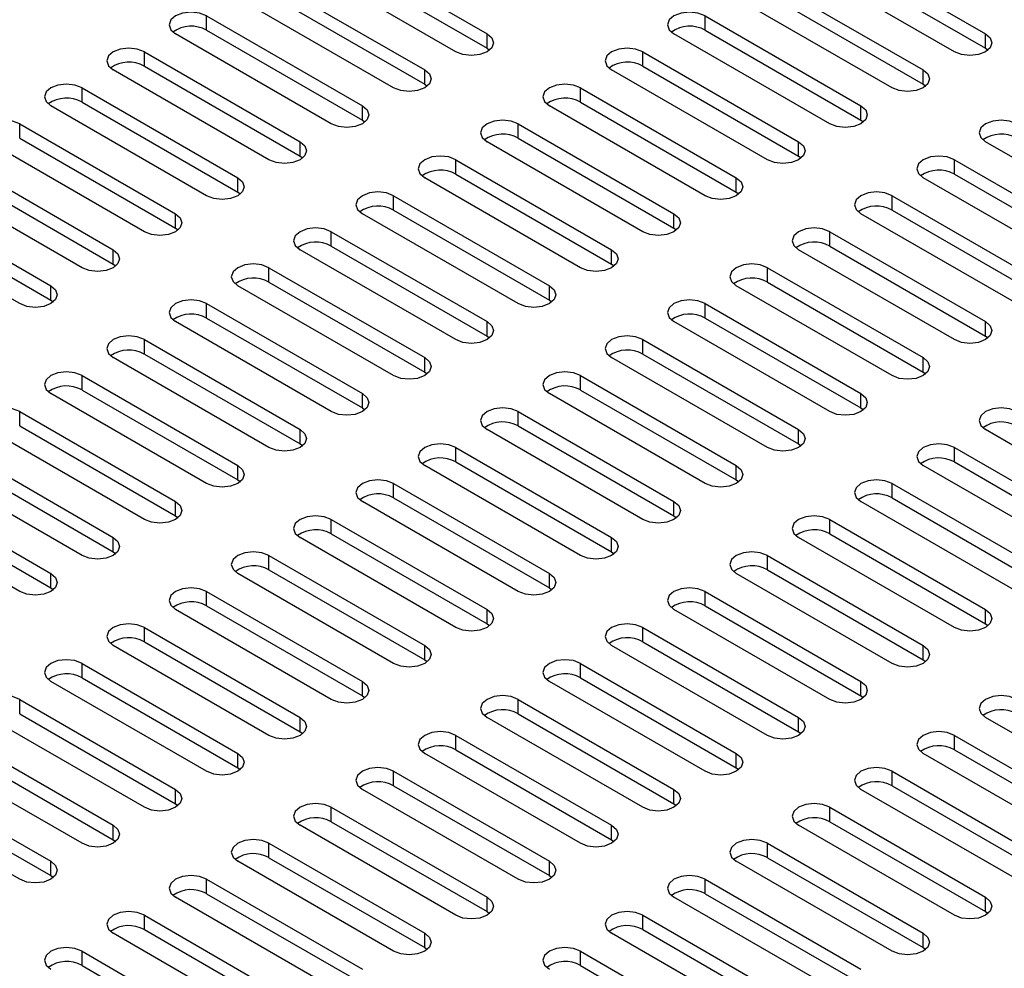
# Paper-space layout 'Sheet1' of a CAD drawing. Units: inches. Extents: x 2 to 63.8, y 2.4 to 49.2.
# Drawn here: x 53.2 to 55.1, y 33.1 to 34.9 of the extents above; entities that cross this region are included whole.
import ezdxf

# ---------------------------------------------------------------- set-up
doc = ezdxf.new("R2010")
doc.units = ezdxf.units.IN
doc.header["$LTSCALE"] = 6
doc.header["$MEASUREMENT"] = 0

psp = doc.layouts.new('Sheet1')

# ---------------------------------------------------------------- linework, layer by layer
at = {"color": 7, "linetype": 'Continuous', "lineweight": 25}
for p, q in [((53.8212, 35.0653), (54.1158, 34.8953)), ((54.764, 35.0653), (55.0586, 34.8953)), ((54.0569, 34.8612), (53.7623, 35.0313)), ((53.8212, 35.0381), (54.1158, 34.868)), ((54.9997, 34.8612), (54.7051, 35.0313)), ((54.764, 35.0381), (55.0586, 34.868)), ((53.7034, 34.9973), (53.998, 34.8272)), ((54.6462, 34.9973), (54.9408, 34.8272)), ((53.9391, 34.7932), (53.6444, 34.9633)), ((53.7034, 34.9701), (53.998, 34.8)), ((54.8819, 34.7932), (54.5872, 34.9633)), ((54.6462, 34.9701), (54.9408, 34.8)), ((53.5855, 34.9293), (53.8801, 34.7592)), ((53.5855, 34.9021), (53.5855, 34.9293)), ((54.5283, 34.9293), (54.8229, 34.7592)), ((54.5283, 34.9021), (54.5283, 34.9293)), ((53.5855, 34.9021), (53.8801, 34.732)), ((54.5283, 34.9021), (54.8229, 34.732)), ((53.8212, 34.7252), (53.5266, 34.8953)), ((54.1158, 34.868), (54.1158, 34.8953)), ((54.764, 34.7252), (54.4694, 34.8953)), ((55.0586, 34.868), (55.0586, 34.8953)), ((54.1158, 34.868), (54.1207, 34.8646)), ((55.0586, 34.868), (55.0635, 34.8646)), ((53.4677, 34.8612), (53.7623, 34.6912)), ((53.4677, 34.834), (53.4677, 34.8612)), ((54.4105, 34.8612), (54.7051, 34.6912)), ((54.4105, 34.834), (54.4105, 34.8612)), ((53.7034, 34.6571), (53.4087, 34.8272)), ((53.4677, 34.834), (53.7623, 34.6639)), ((53.998, 34.8), (53.998, 34.8272)), ((54.6462, 34.6571), (54.3515, 34.8272)), ((54.4105, 34.834), (54.7051, 34.6639)), ((54.9408, 34.8), (54.9408, 34.8272)), ((53.3498, 34.7932), (53.6444, 34.6231)), ((53.3498, 34.766), (53.3498, 34.7932)), ((53.998, 34.8), (54.0029, 34.7966)), ((54.2926, 34.7932), (54.5872, 34.6231)), ((54.2926, 34.766), (54.2926, 34.7932)), ((54.9408, 34.8), (54.9457, 34.7966)), ((53.5855, 34.5891), (53.2909, 34.7592)), ((53.3498, 34.766), (53.6444, 34.5959)), ((53.8801, 34.732), (53.8801, 34.7592)), ((54.5283, 34.5891), (54.2337, 34.7592)), ((54.2926, 34.766), (54.5872, 34.5959)), ((54.8229, 34.732), (54.8229, 34.7592)), ((53.8801, 34.732), (53.885, 34.7286)), ((54.8229, 34.732), (54.8278, 34.7286)), ((53.2319, 34.7252), (53.5266, 34.5551)), ((53.2319, 34.698), (53.2319, 34.7252)), ((54.1748, 34.7252), (54.4694, 34.5551)), ((54.1748, 34.698), (54.1748, 34.7252)), ((53.2319, 34.698), (53.5266, 34.5279)), ((54.1748, 34.698), (54.4694, 34.5279)), ((53.4677, 34.5211), (53.173, 34.6912)), ((53.7623, 34.6639), (53.7623, 34.6912)), ((54.4105, 34.5211), (54.1158, 34.6912)), ((54.7051, 34.6639), (54.7051, 34.6912)), ((55.3533, 34.5211), (55.0586, 34.6912)), ((53.1141, 34.6571), (53.4087, 34.4871)), ((53.7623, 34.6639), (53.7672, 34.6605)), ((54.0569, 34.6571), (54.3515, 34.4871)), ((54.0569, 34.6299), (54.0569, 34.6571)), ((54.7051, 34.6639), (54.71, 34.6605)), ((54.9997, 34.6571), (55.2943, 34.4871)), ((54.9997, 34.6299), (54.9997, 34.6571)), ((53.3498, 34.453), (53.0552, 34.6231)), ((53.1141, 34.6299), (53.4087, 34.4598)), ((53.6444, 34.5959), (53.6444, 34.6231)), ((54.2926, 34.453), (53.998, 34.6231)), ((54.0569, 34.6299), (54.3515, 34.4598)), ((54.5872, 34.5959), (54.5872, 34.6231)), ((55.2354, 34.453), (54.9408, 34.6231)), ((54.9997, 34.6299), (55.2943, 34.4598)), ((52.9962, 34.5891), (53.2909, 34.419)), ((53.6444, 34.5959), (53.6493, 34.5925)), ((53.9391, 34.5891), (54.2337, 34.419)), ((53.9391, 34.5619), (53.9391, 34.5891)), ((54.5872, 34.5959), (54.5921, 34.5925)), ((54.8819, 34.5891), (55.1765, 34.419)), ((54.8819, 34.5619), (54.8819, 34.5891)), ((53.2319, 34.385), (52.9373, 34.5551)), ((52.9962, 34.5619), (53.2909, 34.3918)), ((53.5266, 34.5279), (53.5266, 34.5551)), ((54.1748, 34.385), (53.8801, 34.5551)), ((53.9391, 34.5619), (54.2337, 34.3918)), ((54.4694, 34.5279), (54.4694, 34.5551)), ((55.1176, 34.385), (54.8229, 34.5551)), ((54.8819, 34.5619), (55.1765, 34.3918)), ((53.5266, 34.5279), (53.5315, 34.5245)), ((54.4694, 34.5279), (54.4743, 34.5245)), ((53.8212, 34.5211), (54.1158, 34.351)), ((53.8212, 34.4939), (53.8212, 34.5211)), ((54.764, 34.5211), (55.0586, 34.351)), ((54.764, 34.4939), (54.764, 34.5211)), ((53.8212, 34.4939), (54.1158, 34.3238)), ((54.764, 34.4939), (55.0586, 34.3238)), ((53.4087, 34.4598), (53.4087, 34.4871)), ((54.0569, 34.317), (53.7623, 34.4871)), ((54.3515, 34.4598), (54.3515, 34.4871)), ((54.9997, 34.317), (54.7051, 34.4871)), ((53.4087, 34.4598), (53.4136, 34.4564)), ((53.7034, 34.453), (53.998, 34.283)), ((53.7034, 34.4258), (53.7034, 34.453)), ((54.3515, 34.4598), (54.3564, 34.4564)), ((54.6462, 34.453), (54.9408, 34.283)), ((54.6462, 34.4258), (54.6462, 34.453)), ((53.2909, 34.3918), (53.2909, 34.419)), ((53.9391, 34.2489), (53.6444, 34.419)), ((53.7034, 34.4258), (53.998, 34.2557)), ((54.2337, 34.3918), (54.2337, 34.419)), ((54.8819, 34.2489), (54.5872, 34.419)), ((54.6462, 34.4258), (54.9408, 34.2557)), ((53.2909, 34.3918), (53.2958, 34.3884)), ((53.5855, 34.385), (53.8801, 34.2149)), ((53.5855, 34.3578), (53.5855, 34.385)), ((54.2337, 34.3918), (54.2386, 34.3884)), ((54.5283, 34.385), (54.8229, 34.2149)), ((54.5283, 34.3578), (54.5283, 34.385)), ((53.8212, 34.1809), (53.5266, 34.351)), ((53.5855, 34.3578), (53.8801, 34.1877)), ((54.1158, 34.3238), (54.1158, 34.351)), ((54.764, 34.1809), (54.4694, 34.351)), ((54.5283, 34.3578), (54.8229, 34.1877)), ((55.0586, 34.3238), (55.0586, 34.351)), ((54.1158, 34.3238), (54.1207, 34.3204)), ((55.0586, 34.3238), (55.0635, 34.3204)), ((53.4677, 34.317), (53.7623, 34.1469)), ((53.4677, 34.2898), (53.4677, 34.317)), ((54.4105, 34.317), (54.7051, 34.1469)), ((54.4105, 34.2898), (54.4105, 34.317)), ((53.4677, 34.2898), (53.7623, 34.1197)), ((54.4105, 34.2898), (54.7051, 34.1197)), ((53.7034, 34.1129), (53.4087, 34.283)), ((53.998, 34.2557), (53.998, 34.283)), ((54.6462, 34.1129), (54.3515, 34.283)), ((54.9408, 34.2557), (54.9408, 34.283)), ((53.3498, 34.2489), (53.6444, 34.0789)), ((53.3498, 34.2217), (53.3498, 34.2489)), ((53.998, 34.2557), (54.0029, 34.2523)), ((54.2926, 34.2489), (54.5872, 34.0789)), ((54.2926, 34.2217), (54.2926, 34.2489)), ((54.9408, 34.2557), (54.9457, 34.2523)), ((53.5855, 34.0448), (53.2909, 34.2149)), ((53.3498, 34.2217), (53.6444, 34.0516)), ((53.8801, 34.1877), (53.8801, 34.2149)), ((54.5283, 34.0448), (54.2337, 34.2149)), ((54.2926, 34.2217), (54.5872, 34.0516)), ((54.8229, 34.1877), (54.8229, 34.2149)), ((53.2319, 34.1809), (53.5266, 34.0108)), ((53.2319, 34.1537), (53.2319, 34.1809)), ((53.8801, 34.1877), (53.885, 34.1843)), ((54.1748, 34.1809), (54.4694, 34.0108)), ((54.1748, 34.1537), (54.1748, 34.1809)), ((54.8229, 34.1877), (54.8278, 34.1843)), ((53.4677, 33.9768), (53.173, 34.1469)), ((53.2319, 34.1537), (53.5266, 33.9836)), ((53.7623, 34.1197), (53.7623, 34.1469)), ((54.4105, 33.9768), (54.1158, 34.1469)), ((54.1748, 34.1537), (54.4694, 33.9836)), ((54.7051, 34.1197), (54.7051, 34.1469)), ((55.3533, 33.9768), (55.0586, 34.1469)), ((53.7623, 34.1197), (53.7672, 34.1163)), ((54.7051, 34.1197), (54.71, 34.1163)), ((53.1141, 34.1129), (53.4087, 33.9428)), ((54.0569, 34.1129), (54.3515, 33.9428)), ((54.0569, 34.0857), (54.0569, 34.1129)), ((54.9997, 34.1129), (55.2943, 33.9428)), ((54.9997, 34.0857), (54.9997, 34.1129)), ((53.1141, 34.0857), (53.4087, 33.9156)), ((54.0569, 34.0857), (54.3515, 33.9156)), ((54.9997, 34.0857), (55.2943, 33.9156)), ((53.3498, 33.9088), (53.0552, 34.0789)), ((53.6444, 34.0516), (53.6444, 34.0789)), ((54.2926, 33.9088), (53.998, 34.0789)), ((54.5872, 34.0516), (54.5872, 34.0789)), ((55.2354, 33.9088), (54.9408, 34.0789)), ((52.9962, 34.0448), (53.2909, 33.8748)), ((53.6444, 34.0516), (53.6493, 34.0482)), ((53.9391, 34.0448), (54.2337, 33.8748)), ((53.9391, 34.0176), (53.9391, 34.0448)), ((54.5872, 34.0516), (54.5921, 34.0482)), ((54.8819, 34.0448), (55.1765, 33.8748)), ((54.8819, 34.0176), (54.8819, 34.0448)), ((53.2319, 33.8407), (52.9373, 34.0108)), ((52.9962, 34.0176), (53.2909, 33.8475)), ((53.5266, 33.9836), (53.5266, 34.0108)), ((54.1748, 33.8407), (53.8801, 34.0108)), ((53.9391, 34.0176), (54.2337, 33.8475)), ((54.4694, 33.9836), (54.4694, 34.0108)), ((55.1176, 33.8407), (54.8229, 34.0108)), ((54.8819, 34.0176), (55.1765, 33.8475)), ((53.5266, 33.9836), (53.5315, 33.9802)), ((53.8212, 33.9768), (54.1158, 33.8067)), ((53.8212, 33.9496), (53.8212, 33.9768)), ((54.4694, 33.9836), (54.4743, 33.9802)), ((54.764, 33.9768), (55.0586, 33.8067)), ((54.764, 33.9496), (54.764, 33.9768)), ((53.8212, 33.9496), (54.1158, 33.7795)), ((54.764, 33.9496), (55.0586, 33.7795)), ((53.4087, 33.9156), (53.4087, 33.9428)), ((54.0569, 33.7727), (53.7623, 33.9428)), ((54.3515, 33.9156), (54.3515, 33.9428)), ((54.9997, 33.7727), (54.7051, 33.9428)), ((53.4087, 33.9156), (53.4136, 33.9122)), ((54.3515, 33.9156), (54.3564, 33.9122)), ((53.7034, 33.9088), (53.998, 33.7387)), ((53.7034, 33.8815), (53.7034, 33.9088)), ((54.6462, 33.9088), (54.9408, 33.7387)), ((54.6462, 33.8815), (54.6462, 33.9088)), ((53.2909, 33.8475), (53.2909, 33.8748)), ((53.9391, 33.7047), (53.6444, 33.8748)), ((53.7034, 33.8815), (53.998, 33.7115)), ((54.2337, 33.8475), (54.2337, 33.8748)), ((54.8819, 33.7047), (54.5872, 33.8748)), ((54.6462, 33.8815), (54.9408, 33.7115)), ((53.2909, 33.8475), (53.2958, 33.8441)), ((53.5855, 33.8407), (53.8801, 33.6706)), ((53.5855, 33.8135), (53.5855, 33.8407)), ((54.2337, 33.8475), (54.2386, 33.8441)), ((54.5283, 33.8407), (54.8229, 33.6706)), ((54.5283, 33.8135), (54.5283, 33.8407)), ((53.8212, 33.6366), (53.5266, 33.8067)), ((53.5855, 33.8135), (53.8801, 33.6434)), ((54.1158, 33.7795), (54.1158, 33.8067)), ((54.764, 33.6366), (54.4694, 33.8067)), ((54.5283, 33.8135), (54.8229, 33.6434)), ((55.0586, 33.7795), (55.0586, 33.8067)), ((53.4677, 33.7727), (53.7623, 33.6026)), ((53.4677, 33.7455), (53.4677, 33.7727)), ((54.1158, 33.7795), (54.1207, 33.7761)), ((54.4105, 33.7727), (54.7051, 33.6026)), ((54.4105, 33.7455), (54.4105, 33.7727)), ((55.0586, 33.7795), (55.0635, 33.7761)), ((53.4677, 33.7455), (53.7623, 33.5754)), ((54.4105, 33.7455), (54.7051, 33.5754)), ((53.7034, 33.5686), (53.4087, 33.7387)), ((53.998, 33.7115), (53.998, 33.7387)), ((54.6462, 33.5686), (54.3515, 33.7387)), ((54.9408, 33.7115), (54.9408, 33.7387)), ((53.998, 33.7115), (54.0029, 33.7081)), ((54.9408, 33.7115), (54.9457, 33.7081)), ((53.3498, 33.7047), (53.6444, 33.5346)), ((53.3498, 33.6774), (53.3498, 33.7047)), ((54.2926, 33.7047), (54.5872, 33.5346)), ((54.2926, 33.6774), (54.2926, 33.7047)), ((53.5855, 33.5006), (53.2909, 33.6706)), ((53.3498, 33.6774), (53.6444, 33.5074)), ((53.8801, 33.6434), (53.8801, 33.6706)), ((54.5283, 33.5006), (54.2337, 33.6706)), ((54.2926, 33.6774), (54.5872, 33.5074)), ((54.8229, 33.6434), (54.8229, 33.6706)), ((53.2319, 33.6366), (53.5266, 33.4665)), ((53.2319, 33.6094), (53.2319, 33.6366)), ((53.8801, 33.6434), (53.885, 33.64)), ((54.1748, 33.6366), (54.4694, 33.4665)), ((54.1748, 33.6094), (54.1748, 33.6366)), ((54.8229, 33.6434), (54.8278, 33.64)), ((53.4677, 33.4325), (53.173, 33.6026)), ((53.2319, 33.6094), (53.5266, 33.4393)), ((53.7623, 33.5754), (53.7623, 33.6026)), ((54.4105, 33.4325), (54.1158, 33.6026)), ((54.1748, 33.6094), (54.4694, 33.4393)), ((54.7051, 33.5754), (54.7051, 33.6026)), ((55.3533, 33.4325), (55.0586, 33.6026)), ((53.1141, 33.5686), (53.4087, 33.3985)), ((53.7623, 33.5754), (53.7672, 33.572)), ((54.0569, 33.5686), (54.3515, 33.3985)), ((54.0569, 33.5414), (54.0569, 33.5686)), ((54.7051, 33.5754), (54.71, 33.572)), ((54.9997, 33.5686), (55.2943, 33.3985)), ((54.9997, 33.5414), (54.9997, 33.5686)), ((53.1141, 33.5414), (53.4087, 33.3713)), ((54.0569, 33.5414), (54.3515, 33.3713)), ((54.9997, 33.5414), (55.2943, 33.3713)), ((53.3498, 33.3645), (53.0552, 33.5346)), ((53.6444, 33.5074), (53.6444, 33.5346)), ((54.2926, 33.3645), (53.998, 33.5346)), ((54.5872, 33.5074), (54.5872, 33.5346)), ((55.2354, 33.3645), (54.9408, 33.5346)), ((53.6444, 33.5074), (53.6493, 33.504)), ((54.5872, 33.5074), (54.5921, 33.504)), ((52.9962, 33.5006), (53.2909, 33.3305)), ((53.9391, 33.5006), (54.2337, 33.3305)), ((53.9391, 33.4733), (53.9391, 33.5006)), ((54.8819, 33.5006), (55.1765, 33.3305)), ((54.8819, 33.4733), (54.8819, 33.5006)), ((53.2319, 33.2965), (52.9373, 33.4665)), ((52.9962, 33.4733), (53.2909, 33.3033)), ((53.5266, 33.4393), (53.5266, 33.4665)), ((54.1748, 33.2965), (53.8801, 33.4665)), ((53.9391, 33.4733), (54.2337, 33.3033)), ((54.4694, 33.4393), (54.4694, 33.4665)), ((55.1176, 33.2965), (54.8229, 33.4665)), ((54.8819, 33.4733), (55.1765, 33.3033)), ((53.5266, 33.4393), (53.5315, 33.4359)), ((53.8212, 33.4325), (54.1158, 33.2624)), ((53.8212, 33.4053), (53.8212, 33.4325)), ((54.4694, 33.4393), (54.4743, 33.4359)), ((54.764, 33.4325), (55.0586, 33.2624)), ((54.764, 33.4053), (54.764, 33.4325)), ((53.4087, 33.3713), (53.4087, 33.3985)), ((54.0569, 33.2284), (53.7623, 33.3985)), ((53.8212, 33.4053), (54.1158, 33.2352)), ((54.3515, 33.3713), (54.3515, 33.3985)), ((54.9997, 33.2284), (54.7051, 33.3985)), ((54.764, 33.4053), (55.0586, 33.2352)), ((53.4087, 33.3713), (53.4136, 33.3679)), ((53.7034, 33.3645), (53.998, 33.1944)), ((53.7034, 33.3373), (53.7034, 33.3645)), ((54.3515, 33.3713), (54.3564, 33.3679)), ((54.6462, 33.3645), (54.9408, 33.1944)), ((54.6462, 33.3373), (54.6462, 33.3645)), ((53.7034, 33.3373), (53.998, 33.1672)), ((54.6462, 33.3373), (54.9408, 33.1672)), ((53.2909, 33.3033), (53.2909, 33.3305)), ((53.9391, 33.1604), (53.6444, 33.3305)), ((54.2337, 33.3033), (54.2337, 33.3305)), ((54.8819, 33.1604), (54.5872, 33.3305)), ((53.2909, 33.3033), (53.2958, 33.2999)), ((54.2337, 33.3033), (54.2386, 33.2999)), ((53.5855, 33.2965), (53.8801, 33.1264)), ((53.5855, 33.2692), (53.5855, 33.2965)), ((54.5283, 33.2965), (54.8229, 33.1264)), ((54.5283, 33.2692), (54.5283, 33.2965)), ((53.8212, 33.0924), (53.5266, 33.2624)), ((53.5855, 33.2692), (53.8801, 33.0992)), ((54.1158, 33.2352), (54.1158, 33.2624)), ((54.764, 33.0924), (54.4694, 33.2624)), ((54.5283, 33.2692), (54.8229, 33.0992)), ((55.0586, 33.2352), (55.0586, 33.2624)), ((53.4677, 33.2284), (53.7623, 33.0583)), ((53.4677, 33.2012), (53.4677, 33.2284)), ((54.1158, 33.2352), (54.1207, 33.2318)), ((54.4105, 33.2284), (54.7051, 33.0583)), ((54.4105, 33.2012), (54.4105, 33.2284)), ((55.0586, 33.2352), (55.0635, 33.2318)), ((53.7034, 33.0243), (53.4087, 33.1944)), ((53.4677, 33.2012), (53.7623, 33.0311)), ((53.998, 33.1672), (53.998, 33.1944)), ((54.6462, 33.0243), (54.3515, 33.1944)), ((54.4105, 33.2012), (54.7051, 33.0311)), ((54.9408, 33.1672), (54.9408, 33.1944)), ((53.998, 33.1672), (54.0029, 33.1638)), ((54.9408, 33.1672), (54.9457, 33.1638)), ((53.3498, 33.1604), (53.6444, 32.9903)), ((53.3498, 33.1332), (53.3498, 33.1604)), ((54.2926, 33.1604), (54.5872, 32.9903)), ((54.2926, 33.1332), (54.2926, 33.1604)), ((53.3498, 33.1332), (53.6444, 32.9631)), ((54.2926, 33.1332), (54.5872, 32.9631))]:
    psp.add_line(p, q, dxfattribs=at)
at = {"color": 7, "linetype": 'Continuous', "lineweight": 25, "flags": 128}
for points in [[(53.5855, 34.9293), (53.572, 34.9345), (53.556, 34.9363), (53.5401, 34.9345), (53.5266, 34.9293), (53.5175, 34.9215), (53.5144, 34.9123), (53.5175, 34.9031), (53.5266, 34.8953)], [(54.5283, 34.9293), (54.5148, 34.9345), (54.4988, 34.9363), (54.4829, 34.9345), (54.4694, 34.9293), (54.4604, 34.9215), (54.4572, 34.9123), (54.4604, 34.9031), (54.4694, 34.8953)], [(54.1158, 34.8953), (54.1249, 34.8875), (54.128, 34.8783), (54.1249, 34.869), (54.1158, 34.8612), (54.1023, 34.856), (54.0864, 34.8542), (54.0704, 34.856), (54.0569, 34.8612)], [(55.0586, 34.8953), (55.0677, 34.8875), (55.0708, 34.8783), (55.0677, 34.869), (55.0586, 34.8612), (55.0451, 34.856), (55.0292, 34.8542), (55.0132, 34.856), (54.9997, 34.8612)], [(53.4677, 34.8612), (53.4541, 34.8665), (53.4382, 34.8683), (53.4222, 34.8665), (53.4087, 34.8612), (53.3997, 34.8534), (53.3965, 34.8442), (53.3997, 34.835), (53.4087, 34.8272)], [(54.4105, 34.8612), (54.3969, 34.8665), (54.381, 34.8683), (54.3651, 34.8665), (54.3515, 34.8612), (54.3425, 34.8534), (54.3393, 34.8442), (54.3425, 34.835), (54.3515, 34.8272)], [(53.998, 34.8272), (54.007, 34.8194), (54.0102, 34.8102), (54.007, 34.801), (53.998, 34.7932), (53.9845, 34.788), (53.9685, 34.7862), (53.9526, 34.788), (53.9391, 34.7932)], [(54.9408, 34.8272), (54.9498, 34.8194), (54.953, 34.8102), (54.9498, 34.801), (54.9408, 34.7932), (54.9273, 34.788), (54.9113, 34.7862), (54.8954, 34.788), (54.8819, 34.7932)], [(53.3498, 34.7932), (53.3363, 34.7984), (53.3203, 34.8003), (53.3044, 34.7984), (53.2909, 34.7932), (53.2818, 34.7854), (53.2787, 34.7762), (53.2818, 34.767), (53.2909, 34.7592)], [(54.2926, 34.7932), (54.2791, 34.7984), (54.2631, 34.8003), (54.2472, 34.7984), (54.2337, 34.7932), (54.2247, 34.7854), (54.2215, 34.7762), (54.2247, 34.767), (54.2337, 34.7592)], [(53.8801, 34.7592), (53.8892, 34.7514), (53.8923, 34.7422), (53.8892, 34.733), (53.8801, 34.7252), (53.8666, 34.72), (53.8507, 34.7181), (53.8347, 34.72), (53.8212, 34.7252)], [(54.8229, 34.7592), (54.832, 34.7514), (54.8351, 34.7422), (54.832, 34.733), (54.8229, 34.7252), (54.8094, 34.72), (54.7935, 34.7181), (54.7775, 34.72), (54.764, 34.7252)], [(53.2319, 34.7252), (53.2184, 34.7304), (53.2025, 34.7322), (53.1865, 34.7304), (53.173, 34.7252), (53.164, 34.7174), (53.1608, 34.7082), (53.164, 34.699), (53.173, 34.6912)], [(54.1748, 34.7252), (54.1612, 34.7304), (54.1453, 34.7322), (54.1293, 34.7304), (54.1158, 34.7252), (54.1068, 34.7174), (54.1036, 34.7082), (54.1068, 34.699), (54.1158, 34.6912)], [(55.1176, 34.7252), (55.104, 34.7304), (55.0881, 34.7322), (55.0722, 34.7304), (55.0586, 34.7252), (55.0496, 34.7174), (55.0464, 34.7082), (55.0496, 34.699), (55.0586, 34.6912)], [(53.7623, 34.6912), (53.7713, 34.6834), (53.7745, 34.6741), (53.7713, 34.6649), (53.7623, 34.6571), (53.7488, 34.6519), (53.7328, 34.6501), (53.7169, 34.6519), (53.7034, 34.6571)], [(54.7051, 34.6912), (54.7141, 34.6834), (54.7173, 34.6741), (54.7141, 34.6649), (54.7051, 34.6571), (54.6916, 34.6519), (54.6756, 34.6501), (54.6597, 34.6519), (54.6462, 34.6571)], [(54.0569, 34.6571), (54.0434, 34.6624), (54.0274, 34.6642), (54.0115, 34.6624), (53.998, 34.6571), (53.9889, 34.6493), (53.9858, 34.6401), (53.9889, 34.6309), (53.998, 34.6231)], [(54.9997, 34.6571), (54.9862, 34.6624), (54.9703, 34.6642), (54.9543, 34.6624), (54.9408, 34.6571), (54.9318, 34.6493), (54.9286, 34.6401), (54.9318, 34.6309), (54.9408, 34.6231)], [(53.6444, 34.6231), (53.6535, 34.6153), (53.6566, 34.6061), (53.6535, 34.5969), (53.6444, 34.5891), (53.6309, 34.5839), (53.615, 34.5821), (53.599, 34.5839), (53.5855, 34.5891)], [(54.5872, 34.6231), (54.5963, 34.6153), (54.5994, 34.6061), (54.5963, 34.5969), (54.5872, 34.5891), (54.5737, 34.5839), (54.5578, 34.5821), (54.5418, 34.5839), (54.5283, 34.5891)], [(53.9391, 34.5891), (53.9255, 34.5943), (53.9096, 34.5962), (53.8936, 34.5943), (53.8801, 34.5891), (53.8711, 34.5813), (53.8679, 34.5721), (53.8711, 34.5629), (53.8801, 34.5551)], [(54.8819, 34.5891), (54.8683, 34.5943), (54.8524, 34.5962), (54.8365, 34.5943), (54.8229, 34.5891), (54.8139, 34.5813), (54.8107, 34.5721), (54.8139, 34.5629), (54.8229, 34.5551)], [(53.5266, 34.5551), (53.5356, 34.5473), (53.5388, 34.5381), (53.5356, 34.5289), (53.5266, 34.5211), (53.5131, 34.5159), (53.4971, 34.514), (53.4812, 34.5159), (53.4677, 34.5211)], [(54.4694, 34.5551), (54.4784, 34.5473), (54.4816, 34.5381), (54.4784, 34.5289), (54.4694, 34.5211), (54.4559, 34.5159), (54.4399, 34.514), (54.424, 34.5159), (54.4105, 34.5211)], [(53.8212, 34.5211), (53.8077, 34.5263), (53.7917, 34.5281), (53.7758, 34.5263), (53.7623, 34.5211), (53.7532, 34.5133), (53.7501, 34.5041), (53.7532, 34.4949), (53.7623, 34.4871)], [(54.764, 34.5211), (54.7505, 34.5263), (54.7345, 34.5281), (54.7186, 34.5263), (54.7051, 34.5211), (54.6961, 34.5133), (54.6929, 34.5041), (54.6961, 34.4949), (54.7051, 34.4871)], [(53.4087, 34.4871), (53.4178, 34.4793), (53.4209, 34.47), (53.4178, 34.4608), (53.4087, 34.453), (53.3952, 34.4478), (53.3793, 34.446), (53.3633, 34.4478), (53.3498, 34.453)], [(54.3515, 34.4871), (54.3606, 34.4793), (54.3637, 34.47), (54.3606, 34.4608), (54.3515, 34.453), (54.338, 34.4478), (54.3221, 34.446), (54.3061, 34.4478), (54.2926, 34.453)], [(53.7034, 34.453), (53.6898, 34.4583), (53.6739, 34.4601), (53.6579, 34.4583), (53.6444, 34.453), (53.6354, 34.4452), (53.6322, 34.436), (53.6354, 34.4268), (53.6444, 34.419)], [(54.6462, 34.453), (54.6326, 34.4583), (54.6167, 34.4601), (54.6008, 34.4583), (54.5872, 34.453), (54.5782, 34.4452), (54.575, 34.436), (54.5782, 34.4268), (54.5872, 34.419)], [(53.2909, 34.419), (53.2999, 34.4112), (53.3031, 34.402), (53.2999, 34.3928), (53.2909, 34.385), (53.2774, 34.3798), (53.2614, 34.378), (53.2455, 34.3798), (53.2319, 34.385)], [(54.2337, 34.419), (54.2427, 34.4112), (54.2459, 34.402), (54.2427, 34.3928), (54.2337, 34.385), (54.2202, 34.3798), (54.2042, 34.378), (54.1883, 34.3798), (54.1748, 34.385)], [(53.5855, 34.385), (53.572, 34.3902), (53.556, 34.3921), (53.5401, 34.3902), (53.5266, 34.385), (53.5175, 34.3772), (53.5144, 34.368), (53.5175, 34.3588), (53.5266, 34.351)], [(54.5283, 34.385), (54.5148, 34.3902), (54.4988, 34.3921), (54.4829, 34.3902), (54.4694, 34.385), (54.4604, 34.3772), (54.4572, 34.368), (54.4604, 34.3588), (54.4694, 34.351)], [(54.1158, 34.351), (54.1249, 34.3432), (54.128, 34.334), (54.1249, 34.3248), (54.1158, 34.317), (54.1023, 34.3118), (54.0864, 34.3099), (54.0704, 34.3118), (54.0569, 34.317)], [(55.0586, 34.351), (55.0677, 34.3432), (55.0708, 34.334), (55.0677, 34.3248), (55.0586, 34.317), (55.0451, 34.3118), (55.0292, 34.3099), (55.0132, 34.3118), (54.9997, 34.317)], [(53.4677, 34.317), (53.4541, 34.3222), (53.4382, 34.324), (53.4222, 34.3222), (53.4087, 34.317), (53.3997, 34.3092), (53.3965, 34.3), (53.3997, 34.2908), (53.4087, 34.283)], [(54.4105, 34.317), (54.3969, 34.3222), (54.381, 34.324), (54.3651, 34.3222), (54.3515, 34.317), (54.3425, 34.3092), (54.3393, 34.3), (54.3425, 34.2908), (54.3515, 34.283)], [(53.998, 34.283), (54.007, 34.2752), (54.0102, 34.2659), (54.007, 34.2567), (53.998, 34.2489), (53.9845, 34.2437), (53.9685, 34.2419), (53.9526, 34.2437), (53.9391, 34.2489)], [(54.9408, 34.283), (54.9498, 34.2752), (54.953, 34.2659), (54.9498, 34.2567), (54.9408, 34.2489), (54.9273, 34.2437), (54.9113, 34.2419), (54.8954, 34.2437), (54.8819, 34.2489)], [(53.3498, 34.2489), (53.3363, 34.2542), (53.3203, 34.256), (53.3044, 34.2542), (53.2909, 34.2489), (53.2818, 34.2411), (53.2787, 34.2319), (53.2818, 34.2227), (53.2909, 34.2149)], [(54.2926, 34.2489), (54.2791, 34.2542), (54.2631, 34.256), (54.2472, 34.2542), (54.2337, 34.2489), (54.2247, 34.2411), (54.2215, 34.2319), (54.2247, 34.2227), (54.2337, 34.2149)], [(53.8801, 34.2149), (53.8892, 34.2071), (53.8923, 34.1979), (53.8892, 34.1887), (53.8801, 34.1809), (53.8666, 34.1757), (53.8507, 34.1739), (53.8347, 34.1757), (53.8212, 34.1809)], [(54.8229, 34.2149), (54.832, 34.2071), (54.8351, 34.1979), (54.832, 34.1887), (54.8229, 34.1809), (54.8094, 34.1757), (54.7935, 34.1739), (54.7775, 34.1757), (54.764, 34.1809)], [(53.2319, 34.1809), (53.2184, 34.1861), (53.2025, 34.1879), (53.1865, 34.1861), (53.173, 34.1809), (53.164, 34.1731), (53.1608, 34.1639), (53.164, 34.1547), (53.173, 34.1469)], [(54.1748, 34.1809), (54.1612, 34.1861), (54.1453, 34.1879), (54.1293, 34.1861), (54.1158, 34.1809), (54.1068, 34.1731), (54.1036, 34.1639), (54.1068, 34.1547), (54.1158, 34.1469)], [(55.1176, 34.1809), (55.104, 34.1861), (55.0881, 34.1879), (55.0722, 34.1861), (55.0586, 34.1809), (55.0496, 34.1731), (55.0464, 34.1639), (55.0496, 34.1547), (55.0586, 34.1469)], [(53.7623, 34.1469), (53.7713, 34.1391), (53.7745, 34.1299), (53.7713, 34.1207), (53.7623, 34.1129), (53.7488, 34.1077), (53.7328, 34.1058), (53.7169, 34.1077), (53.7034, 34.1129)], [(54.7051, 34.1469), (54.7141, 34.1391), (54.7173, 34.1299), (54.7141, 34.1207), (54.7051, 34.1129), (54.6916, 34.1077), (54.6756, 34.1058), (54.6597, 34.1077), (54.6462, 34.1129)], [(54.0569, 34.1129), (54.0434, 34.1181), (54.0274, 34.1199), (54.0115, 34.1181), (53.998, 34.1129), (53.9889, 34.1051), (53.9858, 34.0959), (53.9889, 34.0867), (53.998, 34.0789)], [(54.9997, 34.1129), (54.9862, 34.1181), (54.9703, 34.1199), (54.9543, 34.1181), (54.9408, 34.1129), (54.9318, 34.1051), (54.9286, 34.0959), (54.9318, 34.0867), (54.9408, 34.0789)], [(53.6444, 34.0789), (53.6535, 34.071), (53.6566, 34.0618), (53.6535, 34.0526), (53.6444, 34.0448), (53.6309, 34.0396), (53.615, 34.0378), (53.599, 34.0396), (53.5855, 34.0448)], [(54.5872, 34.0789), (54.5963, 34.071), (54.5994, 34.0618), (54.5963, 34.0526), (54.5872, 34.0448), (54.5737, 34.0396), (54.5578, 34.0378), (54.5418, 34.0396), (54.5283, 34.0448)], [(53.9391, 34.0448), (53.9255, 34.05), (53.9096, 34.0519), (53.8936, 34.05), (53.8801, 34.0448), (53.8711, 34.037), (53.8679, 34.0278), (53.8711, 34.0186), (53.8801, 34.0108)], [(54.8819, 34.0448), (54.8683, 34.05), (54.8524, 34.0519), (54.8365, 34.05), (54.8229, 34.0448), (54.8139, 34.037), (54.8107, 34.0278), (54.8139, 34.0186), (54.8229, 34.0108)], [(53.5266, 34.0108), (53.5356, 34.003), (53.5388, 33.9938), (53.5356, 33.9846), (53.5266, 33.9768), (53.5131, 33.9716), (53.4971, 33.9698), (53.4812, 33.9716), (53.4677, 33.9768)], [(54.4694, 34.0108), (54.4784, 34.003), (54.4816, 33.9938), (54.4784, 33.9846), (54.4694, 33.9768), (54.4559, 33.9716), (54.4399, 33.9698), (54.424, 33.9716), (54.4105, 33.9768)], [(53.8212, 33.9768), (53.8077, 33.982), (53.7917, 33.9838), (53.7758, 33.982), (53.7623, 33.9768), (53.7532, 33.969), (53.7501, 33.9598), (53.7532, 33.9506), (53.7623, 33.9428)], [(54.764, 33.9768), (54.7505, 33.982), (54.7345, 33.9838), (54.7186, 33.982), (54.7051, 33.9768), (54.6961, 33.969), (54.6929, 33.9598), (54.6961, 33.9506), (54.7051, 33.9428)], [(53.4087, 33.9428), (53.4178, 33.935), (53.4209, 33.9258), (53.4178, 33.9166), (53.4087, 33.9088), (53.3952, 33.9036), (53.3793, 33.9017), (53.3633, 33.9036), (53.3498, 33.9088)], [(54.3515, 33.9428), (54.3606, 33.935), (54.3637, 33.9258), (54.3606, 33.9166), (54.3515, 33.9088), (54.338, 33.9036), (54.3221, 33.9017), (54.3061, 33.9036), (54.2926, 33.9088)], [(53.7034, 33.9088), (53.6898, 33.914), (53.6739, 33.9158), (53.6579, 33.914), (53.6444, 33.9088), (53.6354, 33.901), (53.6322, 33.8918), (53.6354, 33.8826), (53.6444, 33.8748)], [(54.6462, 33.9088), (54.6326, 33.914), (54.6167, 33.9158), (54.6008, 33.914), (54.5872, 33.9088), (54.5782, 33.901), (54.575, 33.8918), (54.5782, 33.8826), (54.5872, 33.8748)], [(53.2909, 33.8748), (53.2999, 33.8669), (53.3031, 33.8577), (53.2999, 33.8485), (53.2909, 33.8407), (53.2774, 33.8355), (53.2614, 33.8337), (53.2455, 33.8355), (53.2319, 33.8407)], [(54.2337, 33.8748), (54.2427, 33.8669), (54.2459, 33.8577), (54.2427, 33.8485), (54.2337, 33.8407), (54.2202, 33.8355), (54.2042, 33.8337), (54.1883, 33.8355), (54.1748, 33.8407)], [(53.5855, 33.8407), (53.572, 33.8459), (53.556, 33.8478), (53.5401, 33.8459), (53.5266, 33.8407), (53.5175, 33.8329), (53.5144, 33.8237), (53.5175, 33.8145), (53.5266, 33.8067)], [(54.5283, 33.8407), (54.5148, 33.8459), (54.4988, 33.8478), (54.4829, 33.8459), (54.4694, 33.8407), (54.4604, 33.8329), (54.4572, 33.8237), (54.4604, 33.8145), (54.4694, 33.8067)], [(54.1158, 33.8067), (54.1249, 33.7989), (54.128, 33.7897), (54.1249, 33.7805), (54.1158, 33.7727), (54.1023, 33.7675), (54.0864, 33.7657), (54.0704, 33.7675), (54.0569, 33.7727)], [(55.0586, 33.8067), (55.0677, 33.7989), (55.0708, 33.7897), (55.0677, 33.7805), (55.0586, 33.7727), (55.0451, 33.7675), (55.0292, 33.7657), (55.0132, 33.7675), (54.9997, 33.7727)], [(53.4677, 33.7727), (53.4541, 33.7779), (53.4382, 33.7797), (53.4222, 33.7779), (53.4087, 33.7727), (53.3997, 33.7649), (53.3965, 33.7557), (53.3997, 33.7465), (53.4087, 33.7387)], [(54.4105, 33.7727), (54.3969, 33.7779), (54.381, 33.7797), (54.3651, 33.7779), (54.3515, 33.7727), (54.3425, 33.7649), (54.3393, 33.7557), (54.3425, 33.7465), (54.3515, 33.7387)], [(53.998, 33.7387), (54.007, 33.7309), (54.0102, 33.7217), (54.007, 33.7125), (53.998, 33.7047), (53.9845, 33.6995), (53.9685, 33.6976), (53.9526, 33.6995), (53.9391, 33.7047)], [(54.9408, 33.7387), (54.9498, 33.7309), (54.953, 33.7217), (54.9498, 33.7125), (54.9408, 33.7047), (54.9273, 33.6995), (54.9113, 33.6976), (54.8954, 33.6995), (54.8819, 33.7047)], [(53.3498, 33.7047), (53.3363, 33.7099), (53.3203, 33.7117), (53.3044, 33.7099), (53.2909, 33.7047), (53.2818, 33.6969), (53.2787, 33.6877), (53.2818, 33.6785), (53.2909, 33.6706)], [(54.2926, 33.7047), (54.2791, 33.7099), (54.2631, 33.7117), (54.2472, 33.7099), (54.2337, 33.7047), (54.2247, 33.6969), (54.2215, 33.6877), (54.2247, 33.6785), (54.2337, 33.6706)], [(53.8801, 33.6706), (53.8892, 33.6628), (53.8923, 33.6536), (53.8892, 33.6444), (53.8801, 33.6366), (53.8666, 33.6314), (53.8507, 33.6296), (53.8347, 33.6314), (53.8212, 33.6366)], [(54.8229, 33.6706), (54.832, 33.6628), (54.8351, 33.6536), (54.832, 33.6444), (54.8229, 33.6366), (54.8094, 33.6314), (54.7935, 33.6296), (54.7775, 33.6314), (54.764, 33.6366)], [(53.2319, 33.6366), (53.2184, 33.6418), (53.2025, 33.6437), (53.1865, 33.6418), (53.173, 33.6366), (53.164, 33.6288), (53.1608, 33.6196), (53.164, 33.6104), (53.173, 33.6026)], [(54.1748, 33.6366), (54.1612, 33.6418), (54.1453, 33.6437), (54.1293, 33.6418), (54.1158, 33.6366), (54.1068, 33.6288), (54.1036, 33.6196), (54.1068, 33.6104), (54.1158, 33.6026)], [(55.1176, 33.6366), (55.104, 33.6418), (55.0881, 33.6437), (55.0722, 33.6418), (55.0586, 33.6366), (55.0496, 33.6288), (55.0464, 33.6196), (55.0496, 33.6104), (55.0586, 33.6026)], [(53.7623, 33.6026), (53.7713, 33.5948), (53.7745, 33.5856), (53.7713, 33.5764), (53.7623, 33.5686), (53.7488, 33.5634), (53.7328, 33.5616), (53.7169, 33.5634), (53.7034, 33.5686)], [(54.7051, 33.6026), (54.7141, 33.5948), (54.7173, 33.5856), (54.7141, 33.5764), (54.7051, 33.5686), (54.6916, 33.5634), (54.6756, 33.5616), (54.6597, 33.5634), (54.6462, 33.5686)], [(54.0569, 33.5686), (54.0434, 33.5738), (54.0274, 33.5756), (54.0115, 33.5738), (53.998, 33.5686), (53.9889, 33.5608), (53.9858, 33.5516), (53.9889, 33.5424), (53.998, 33.5346)], [(54.9997, 33.5686), (54.9862, 33.5738), (54.9703, 33.5756), (54.9543, 33.5738), (54.9408, 33.5686), (54.9318, 33.5608), (54.9286, 33.5516), (54.9318, 33.5424), (54.9408, 33.5346)], [(53.6444, 33.5346), (53.6535, 33.5268), (53.6566, 33.5176), (53.6535, 33.5084), (53.6444, 33.5006), (53.6309, 33.4953), (53.615, 33.4935), (53.599, 33.4953), (53.5855, 33.5006)], [(54.5872, 33.5346), (54.5963, 33.5268), (54.5994, 33.5176), (54.5963, 33.5084), (54.5872, 33.5006), (54.5737, 33.4953), (54.5578, 33.4935), (54.5418, 33.4953), (54.5283, 33.5006)], [(53.9391, 33.5006), (53.9255, 33.5058), (53.9096, 33.5076), (53.8936, 33.5058), (53.8801, 33.5006), (53.8711, 33.4928), (53.8679, 33.4836), (53.8711, 33.4743), (53.8801, 33.4665)], [(54.8819, 33.5006), (54.8683, 33.5058), (54.8524, 33.5076), (54.8365, 33.5058), (54.8229, 33.5006), (54.8139, 33.4928), (54.8107, 33.4836), (54.8139, 33.4743), (54.8229, 33.4665)], [(53.5266, 33.4665), (53.5356, 33.4587), (53.5388, 33.4495), (53.5356, 33.4403), (53.5266, 33.4325), (53.5131, 33.4273), (53.4971, 33.4255), (53.4812, 33.4273), (53.4677, 33.4325)], [(54.4694, 33.4665), (54.4784, 33.4587), (54.4816, 33.4495), (54.4784, 33.4403), (54.4694, 33.4325), (54.4559, 33.4273), (54.4399, 33.4255), (54.424, 33.4273), (54.4105, 33.4325)], [(53.8212, 33.4325), (53.8077, 33.4377), (53.7917, 33.4396), (53.7758, 33.4377), (53.7623, 33.4325), (53.7532, 33.4247), (53.7501, 33.4155), (53.7532, 33.4063), (53.7623, 33.3985)], [(54.764, 33.4325), (54.7505, 33.4377), (54.7345, 33.4396), (54.7186, 33.4377), (54.7051, 33.4325), (54.6961, 33.4247), (54.6929, 33.4155), (54.6961, 33.4063), (54.7051, 33.3985)], [(53.4087, 33.3985), (53.4178, 33.3907), (53.4209, 33.3815), (53.4178, 33.3723), (53.4087, 33.3645), (53.3952, 33.3593), (53.3793, 33.3574), (53.3633, 33.3593), (53.3498, 33.3645)], [(54.3515, 33.3985), (54.3606, 33.3907), (54.3637, 33.3815), (54.3606, 33.3723), (54.3515, 33.3645), (54.338, 33.3593), (54.3221, 33.3574), (54.3061, 33.3593), (54.2926, 33.3645)], [(53.7034, 33.3645), (53.6898, 33.3697), (53.6739, 33.3715), (53.6579, 33.3697), (53.6444, 33.3645), (53.6354, 33.3567), (53.6322, 33.3475), (53.6354, 33.3383), (53.6444, 33.3305)], [(54.6462, 33.3645), (54.6326, 33.3697), (54.6167, 33.3715), (54.6008, 33.3697), (54.5872, 33.3645), (54.5782, 33.3567), (54.575, 33.3475), (54.5782, 33.3383), (54.5872, 33.3305)], [(53.2909, 33.3305), (53.2999, 33.3227), (53.3031, 33.3135), (53.2999, 33.3043), (53.2909, 33.2965), (53.2774, 33.2912), (53.2614, 33.2894), (53.2455, 33.2912), (53.2319, 33.2965)], [(54.2337, 33.3305), (54.2427, 33.3227), (54.2459, 33.3135), (54.2427, 33.3043), (54.2337, 33.2965), (54.2202, 33.2912), (54.2042, 33.2894), (54.1883, 33.2912), (54.1748, 33.2965)], [(53.5855, 33.2965), (53.572, 33.3017), (53.556, 33.3035), (53.5401, 33.3017), (53.5266, 33.2965), (53.5175, 33.2887), (53.5144, 33.2795), (53.5175, 33.2702), (53.5266, 33.2624)], [(54.5283, 33.2965), (54.5148, 33.3017), (54.4988, 33.3035), (54.4829, 33.3017), (54.4694, 33.2965), (54.4604, 33.2887), (54.4572, 33.2795), (54.4604, 33.2702), (54.4694, 33.2624)], [(54.1158, 33.2624), (54.1249, 33.2546), (54.128, 33.2454), (54.1249, 33.2362), (54.1158, 33.2284), (54.1023, 33.2232), (54.0864, 33.2214), (54.0704, 33.2232), (54.0569, 33.2284)], [(55.0586, 33.2624), (55.0677, 33.2546), (55.0708, 33.2454), (55.0677, 33.2362), (55.0586, 33.2284), (55.0451, 33.2232), (55.0292, 33.2214), (55.0132, 33.2232), (54.9997, 33.2284)], [(53.4677, 33.2284), (53.4541, 33.2336), (53.4382, 33.2355), (53.4222, 33.2336), (53.4087, 33.2284), (53.3997, 33.2206), (53.3965, 33.2114), (53.3997, 33.2022), (53.4087, 33.1944)], [(54.4105, 33.2284), (54.3969, 33.2336), (54.381, 33.2355), (54.3651, 33.2336), (54.3515, 33.2284), (54.3425, 33.2206), (54.3393, 33.2114), (54.3425, 33.2022), (54.3515, 33.1944)], [(53.998, 33.1944), (54.007, 33.1866), (54.0102, 33.1774), (54.007, 33.1682), (53.998, 33.1604), (53.9845, 33.1552), (53.9685, 33.1533), (53.9526, 33.1552), (53.9391, 33.1604)], [(54.9408, 33.1944), (54.9498, 33.1866), (54.953, 33.1774), (54.9498, 33.1682), (54.9408, 33.1604), (54.9273, 33.1552), (54.9113, 33.1533), (54.8954, 33.1552), (54.8819, 33.1604)], [(53.3498, 33.1604), (53.3363, 33.1656), (53.3203, 33.1674), (53.3044, 33.1656), (53.2909, 33.1604), (53.2818, 33.1526), (53.2787, 33.1434), (53.2818, 33.1342), (53.2909, 33.1264)], [(54.2926, 33.1604), (54.2791, 33.1656), (54.2631, 33.1674), (54.2472, 33.1656), (54.2337, 33.1604), (54.2247, 33.1526), (54.2215, 33.1434), (54.2247, 33.1342), (54.2337, 33.1264)]]:
    psp.add_lwpolyline(points, dxfattribs=at)
at = {"color": 7, "linetype": 'Continuous', "lineweight": 25}
for centre in [(53.5563, 34.8499), (54.4991, 34.8499), (53.4384, 34.7819), (54.3812, 34.7819), (53.3206, 34.7139), (54.2634, 34.7139), (54.1455, 34.6458), (55.0883, 34.6458), (54.0277, 34.5778), (54.9705, 34.5778), (53.9098, 34.5098), (54.8526, 34.5098), (53.792, 34.4417), (54.7348, 34.4417), (53.6741, 34.3737), (54.6169, 34.3737), (53.5563, 34.3057), (54.4991, 34.3057), (53.4384, 34.2376), (54.3812, 34.2376), (53.3206, 34.1696), (54.2634, 34.1696), (54.1455, 34.1016), (55.0883, 34.1016), (54.0277, 34.0335), (54.9705, 34.0335), (53.9098, 33.9655), (54.8526, 33.9655), (53.792, 33.8975), (54.7348, 33.8975), (53.6741, 33.8294), (54.6169, 33.8294), (53.5563, 33.7614), (54.4991, 33.7614), (53.4384, 33.6934), (54.3812, 33.6934), (53.3206, 33.6253), (54.2634, 33.6253), (54.1455, 33.5573), (55.0883, 33.5573), (54.0277, 33.4893), (54.9705, 33.4893), (53.9098, 33.4212), (54.8526, 33.4212), (53.792, 33.3532), (54.7348, 33.3532), (53.6741, 33.2852), (54.6169, 33.2852), (53.5563, 33.2171), (54.4991, 33.2171), (53.4384, 33.1491), (54.3812, 33.1491), (53.3206, 33.0811), (54.2634, 33.0811)]:
    psp.add_arc(centre, 0.0598, 60.7213, 125.3769, dxfattribs=at)

doc.saveas('drawing.dxf')
